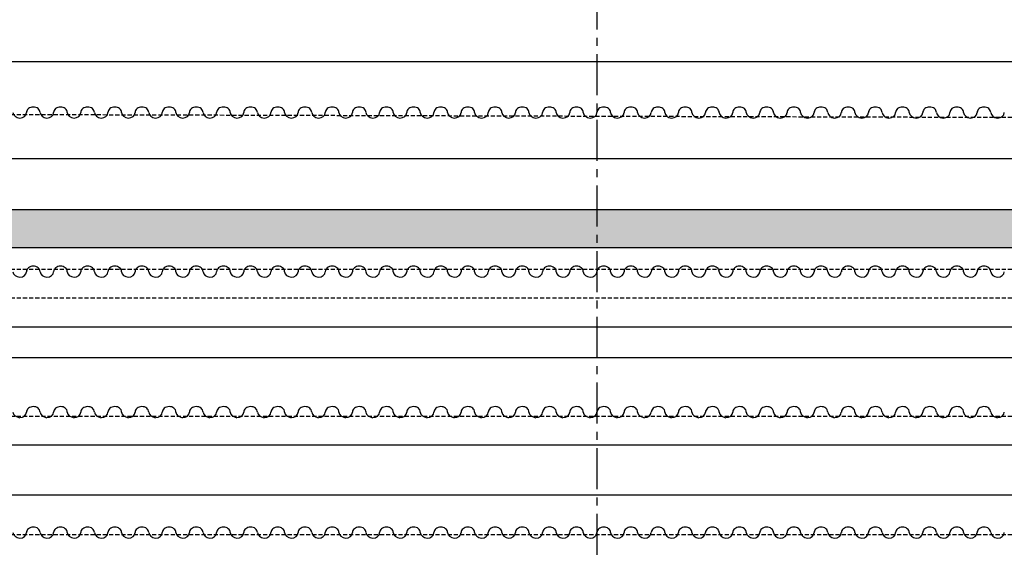
# Model space of a CAD drawing. Extents: x -153 to 3102, y -199 to 4741.
# Drawn here: x 950 to 1841, y 2627 to 3109 of the extents above; entities that cross this region are included whole.
import ezdxf

# ---------------------------------------------------------------- set-up
doc = ezdxf.new("R2010")
doc.units = 0
doc.header["$LTSCALE"] = 29.7
doc.header["$MEASUREMENT"] = 0
doc.linetypes.add('CENTER', pattern=[2, 1.25, -0.25, 0.25, -0.25])
doc.linetypes.add('HIDDEN2', pattern=[0.1875, 0.125, -0.0625])
doc.layers.get('0').update_dxf_attribs({"linetype": 'CONTINUOUS'})
for name, color, linetype in [('ESPACE', 7, 'CONTINUOUS'), ('PERCHES__PONT_ET_PASSERELLE', 7, 'CONTINUOUS'), ('TAPS', 7, 'CONTINUOUS')]:
    doc.layers.add(name, color=color, linetype=linetype)

msp = doc.modelspace()

# ---------------------------------------------------------------- hatches: boundary and pattern name
at = {"layer": 'ESPACE'}
msp.add_hatch(color=52, dxfattribs=at).paths.add_polyline_path([(532.35, 2936.75), (532.35, 2902.75), (2412.35, 2902.75), (2412.35, 2936.75)])

# ---------------------------------------------------------------- linework, layer by layer
at = {"color": 7, "linetype": 'CENTER'}
msp.add_line((1472.35, 4740.75), (1472.35, -199.25), dxfattribs=at)
at = {"layer": 'ESPACE', "linetype": 'CONTINUOUS'}
msp.add_lwpolyline([(532.35, 2936.75), (532.35, 2902.75), (2412.35, 2902.75), (2412.35, 2936.75)], close=True, dxfattribs=at)
at = {"layer": 'PERCHES__PONT_ET_PASSERELLE', "linetype": 'CONTINUOUS'}
for p, q in [((2332.35, 3070.75), (612.35, 3070.75)), ((2332.35, 2982.75), (612.35, 2982.75)), ((2332.35, 2830.75), (612.35, 2830.75)), ((2332.35, 2802.75), (612.35, 2802.75)), ((2332.35, 2723.75), (612.35, 2723.75)), ((2332.35, 2678.75), (612.35, 2678.75))]:
    msp.add_line(p, q, dxfattribs=at)
at = {"layer": 'PERCHES__PONT_ET_PASSERELLE', "linetype": 'HIDDEN2'}
for p, q in [((2332.35, 3018.75), (612.35, 3023.75)), ((2332.35, 2882.75), (612.35, 2882.75)), ((2332.35, 2856.75), (612.35, 2856.75)), ((2332.35, 2749.75), (612.35, 2749.75)), ((2332.35, 2642.75), (612.35, 2642.75))]:
    msp.add_line(p, q, dxfattribs=at)
at = {"layer": 'TAPS', "linetype": 'CONTINUOUS'}
for centre, major_axis, ratio, start_param, end_param in [((962.5, 3024.75), (6.14, 0), 0.81369, 1.570796, 3.141593), ((962.71, 3024.93), (5.93, 0), 0.81369, -0.036635, 1.607431), ((987.07, 3024.75), (6.14, 0), 0.81369, 1.570796, 3.141593), ((987.28, 3024.93), (5.93, 0), 0.81369, -0.036635, 1.607431), ((1011.64, 3024.75), (6.14, 0), 0.81369, 1.570796, 3.141593), ((1011.86, 3024.93), (5.93, 0), 0.81369, -0.036635, 1.607431), ((1036.21, 3024.75), (6.14, 0), 0.81369, 1.570796, 3.141593), ((1036.43, 3024.93), (5.93, 0), 0.81369, -0.036635, 1.607431), ((1060.78, 3024.75), (6.14, 0), 0.81369, 1.570796, 3.141593), ((1061, 3024.93), (5.93, 0), 0.81369, -0.036635, 1.607431), ((1085.35, 3024.75), (6.14, 0), 0.81369, 1.570796, 3.141593), ((1085.57, 3024.93), (5.93, 0), 0.81369, -0.036635, 1.607431), ((1109.92, 3024.75), (6.14, 0), 0.81369, 1.570796, 3.141593), ((1110.14, 3024.93), (5.93, 0), 0.81369, -0.036635, 1.607431), ((1134.5, 3024.75), (6.14, 0), 0.81369, 1.570796, 3.141593), ((1134.71, 3024.93), (5.93, 0), 0.81369, -0.036635, 1.607431), ((1159.07, 3024.75), (6.14, 0), 0.81369, 1.570796, 3.141593), ((1159.28, 3024.93), (5.93, 0), 0.81369, -0.036635, 1.607431), ((1183.64, 3024.75), (6.14, 0), 0.81369, 1.570796, 3.141593), ((1183.86, 3024.93), (5.93, 0), 0.81369, -0.036635, 1.607431), ((1208.21, 3024.75), (6.14, 0), 0.81369, 1.570796, 3.141593), ((1208.43, 3024.93), (5.93, 0), 0.81369, -0.036635, 1.607431), ((1232.78, 3024.75), (6.14, 0), 0.81369, 1.570796, 3.141593), ((1233, 3024.93), (5.93, 0), 0.81369, -0.036635, 1.607431), ((1257.35, 3024.75), (6.14, 0), 0.81369, 1.570796, 3.141593), ((1257.57, 3024.93), (5.93, 0), 0.81369, -0.036635, 1.607431), ((1281.92, 3024.75), (6.14, 0), 0.81369, 1.570796, 3.141593), ((1282.14, 3024.93), (5.93, 0), 0.81369, -0.036635, 1.607431), ((1306.5, 3024.75), (6.14, 0), 0.81369, 1.570796, 3.141593), ((1306.71, 3024.93), (5.93, 0), 0.81369, -0.036635, 1.607431), ((1331.07, 3024.75), (6.14, 0), 0.81369, 1.570796, 3.141593), ((1331.28, 3024.93), (5.93, 0), 0.81369, -0.036635, 1.607431), ((1355.64, 3024.75), (6.14, 0), 0.81369, 1.570796, 3.141593), ((1355.86, 3024.93), (5.93, 0), 0.81369, -0.036635, 1.607431), ((1380.21, 3024.75), (6.14, 0), 0.81369, 1.570796, 3.141593), ((1380.43, 3024.93), (5.93, 0), 0.81369, -0.036635, 1.607431), ((1404.78, 3024.75), (6.14, 0), 0.81369, 1.570796, 3.141593), ((1405, 3024.93), (5.93, 0), 0.81369, -0.036635, 1.607431), ((1429.35, 3024.75), (6.14, 0), 0.81369, 1.570796, 3.141593), ((1429.57, 3024.93), (5.93, 0), 0.81369, -0.036635, 1.607431), ((1453.92, 3024.75), (6.14, 0), 0.81369, 1.570796, 3.141593), ((1454.14, 3024.93), (5.93, 0), 0.81369, -0.036635, 1.607431), ((1478.5, 3024.75), (6.14, 0), 0.81369, 1.570796, 3.141593), ((1478.71, 3024.93), (5.93, 0), 0.81369, -0.036635, 1.607431), ((1503.07, 3024.75), (6.14, 0), 0.81369, 1.570796, 3.141593), ((1503.28, 3024.93), (5.93, 0), 0.81369, -0.036635, 1.607431), ((1527.64, 3024.75), (6.14, 0), 0.81369, 1.570796, 3.141593), ((1527.86, 3024.93), (5.93, 0), 0.81369, -0.036635, 1.607431), ((1552.21, 3024.75), (6.14, 0), 0.81369, 1.570796, 3.141593), ((1552.43, 3024.93), (5.93, 0), 0.81369, -0.036635, 1.607431), ((1576.78, 3024.75), (6.14, 0), 0.81369, 1.570796, 3.141593), ((1577, 3024.93), (5.93, 0), 0.81369, -0.036635, 1.607431), ((1601.35, 3024.75), (6.14, 0), 0.81369, 1.570796, 3.141593), ((1601.57, 3024.93), (5.93, 0), 0.81369, -0.036635, 1.607431), ((1625.92, 3024.75), (6.14, 0), 0.81369, 1.570796, 3.141593), ((1626.14, 3024.93), (5.93, 0), 0.81369, -0.036635, 1.607431), ((1650.5, 3024.75), (6.14, 0), 0.81369, 1.570796, 3.141593), ((1650.71, 3024.93), (5.93, 0), 0.81369, -0.036635, 1.607431), ((1675.07, 3024.75), (6.14, 0), 0.81369, 1.570796, 3.141593), ((1675.28, 3024.93), (5.93, 0), 0.81369, -0.036635, 1.607431), ((1699.64, 3024.75), (6.14, 0), 0.81369, 1.570796, 3.141593), ((1699.86, 3024.93), (5.93, 0), 0.81369, -0.036635, 1.607431), ((1724.21, 3024.75), (6.14, 0), 0.81369, 1.570796, 3.141593), ((1724.43, 3024.93), (5.93, 0), 0.81369, -0.036635, 1.607431), ((1748.78, 3024.75), (6.14, 0), 0.81369, 1.570796, 3.141593), ((1749, 3024.93), (5.93, 0), 0.81369, -0.036635, 1.607431), ((1773.35, 3024.75), (6.14, 0), 0.81369, 1.570796, 3.141593), ((1773.57, 3024.93), (5.93, 0), 0.81369, -0.036635, 1.607431), ((1797.92, 3024.75), (6.14, 0), 0.81369, 1.570796, 3.141593), ((1798.14, 3024.93), (5.93, 0), 0.81369, -0.036635, 1.607431), ((1822.5, 3024.75), (6.14, 0), 0.81369, 1.570796, 3.141593), ((1822.71, 3024.93), (5.93, 0), 0.81369, -0.036635, 1.607431), ((951.55, 3025.15), (7.5, 0), 0.732321, -3.067789, -1.749766), ((950.21, 3024.75), (6.14, 0), 0.81369, -1.570796, 0), ((976.12, 3025.15), (7.5, 0), 0.732321, -3.067789, -1.749766), ((974.78, 3024.75), (6.14, 0), 0.81369, -1.570796, 0), ((1000.69, 3025.15), (7.5, 0), 0.732321, -3.067789, -1.749766), ((999.35, 3024.75), (6.14, 0), 0.81369, -1.570796, 0), ((1025.26, 3025.15), (7.5, 0), 0.732321, -3.067789, -1.749766), ((1023.92, 3024.75), (6.14, 0), 0.81369, -1.570796, 0), ((1049.83, 3025.15), (7.5, 0), 0.732321, -3.067789, -1.749766), ((1048.5, 3024.75), (6.14, 0), 0.81369, -1.570796, 0), ((1074.4, 3025.15), (7.5, 0), 0.732321, -3.067789, -1.749766), ((1073.07, 3024.75), (6.14, 0), 0.81369, -1.570796, 0), ((1098.97, 3025.15), (7.5, 0), 0.732321, -3.067789, -1.749766), ((1097.64, 3024.75), (6.14, 0), 0.81369, -1.570796, 0), ((1123.55, 3025.15), (7.5, 0), 0.732321, -3.067789, -1.749766), ((1122.21, 3024.75), (6.14, 0), 0.81369, -1.570796, 0), ((1148.12, 3025.15), (7.5, 0), 0.732321, -3.067789, -1.749766), ((1146.78, 3024.75), (6.14, 0), 0.81369, -1.570796, 0), ((1172.69, 3025.15), (7.5, 0), 0.732321, -3.067789, -1.749766), ((1171.35, 3024.75), (6.14, 0), 0.81369, -1.570796, 0), ((1197.26, 3025.15), (7.5, 0), 0.732321, -3.067789, -1.749766), ((1195.92, 3024.75), (6.14, 0), 0.81369, -1.570796, 0), ((1221.83, 3025.15), (7.5, 0), 0.732321, -3.067789, -1.749766), ((1220.5, 3024.75), (6.14, 0), 0.81369, -1.570796, 0), ((1246.4, 3025.15), (7.5, 0), 0.732321, -3.067789, -1.749766), ((1245.07, 3024.75), (6.14, 0), 0.81369, -1.570796, 0), ((1270.97, 3025.15), (7.5, 0), 0.732321, -3.067789, -1.749766), ((1269.64, 3024.75), (6.14, 0), 0.81369, -1.570796, 0), ((1295.55, 3025.15), (7.5, 0), 0.732321, -3.067789, -1.749766), ((1294.21, 3024.75), (6.14, 0), 0.81369, -1.570796, 0), ((1320.12, 3025.15), (7.5, 0), 0.732321, -3.067789, -1.749766), ((1318.78, 3024.75), (6.14, 0), 0.81369, -1.570796, 0), ((1344.69, 3025.15), (7.5, 0), 0.732321, -3.067789, -1.749766), ((1343.35, 3024.75), (6.14, 0), 0.81369, -1.570796, 0), ((1369.26, 3025.15), (7.5, 0), 0.732321, -3.067789, -1.749766), ((1367.92, 3024.75), (6.14, 0), 0.81369, -1.570796, 0), ((1393.83, 3025.15), (7.5, 0), 0.732321, -3.067789, -1.749766), ((1392.5, 3024.75), (6.14, 0), 0.81369, -1.570796, 0), ((1418.4, 3025.15), (7.5, 0), 0.732321, -3.067789, -1.749766), ((1417.07, 3024.75), (6.14, 0), 0.81369, -1.570796, 0), ((1442.97, 3025.15), (7.5, 0), 0.732321, -3.067789, -1.749766), ((1441.64, 3024.75), (6.14, 0), 0.81369, -1.570796, 0), ((1467.55, 3025.15), (7.5, 0), 0.732321, -3.067789, -1.749766), ((1466.21, 3024.75), (6.14, 0), 0.81369, -1.570796, 0), ((1492.12, 3025.15), (7.5, 0), 0.732321, -3.067789, -1.749766), ((1490.78, 3024.75), (6.14, 0), 0.81369, -1.570796, 0), ((1516.69, 3025.15), (7.5, 0), 0.732321, -3.067789, -1.749766), ((1515.35, 3024.75), (6.14, 0), 0.81369, -1.570796, 0), ((1541.26, 3025.15), (7.5, 0), 0.732321, -3.067789, -1.749766), ((1539.92, 3024.75), (6.14, 0), 0.81369, -1.570796, 0), ((1565.83, 3025.15), (7.5, 0), 0.732321, -3.067789, -1.749766), ((1564.5, 3024.75), (6.14, 0), 0.81369, -1.570796, 0), ((1590.4, 3025.15), (7.5, 0), 0.732321, -3.067789, -1.749766), ((1589.07, 3024.75), (6.14, 0), 0.81369, -1.570796, 0), ((1614.97, 3025.15), (7.5, 0), 0.732321, -3.067789, -1.749766), ((1613.64, 3024.75), (6.14, 0), 0.81369, -1.570796, 0), ((1639.55, 3025.15), (7.5, 0), 0.732321, -3.067789, -1.749766), ((1638.21, 3024.75), (6.14, 0), 0.81369, -1.570796, 0), ((1664.12, 3025.15), (7.5, 0), 0.732321, -3.067789, -1.749766), ((1662.78, 3024.75), (6.14, 0), 0.81369, -1.570796, 0), ((1688.69, 3025.15), (7.5, 0), 0.732321, -3.067789, -1.749766), ((1687.35, 3024.75), (6.14, 0), 0.81369, -1.570796, 0), ((1713.26, 3025.15), (7.5, 0), 0.732321, -3.067789, -1.749766), ((1711.92, 3024.75), (6.14, 0), 0.81369, -1.570796, 0), ((1737.83, 3025.15), (7.5, 0), 0.732321, -3.067789, -1.749766), ((1736.5, 3024.75), (6.14, 0), 0.81369, -1.570796, 0), ((1762.4, 3025.15), (7.5, 0), 0.732321, -3.067789, -1.749766), ((1761.07, 3024.75), (6.14, 0), 0.81369, -1.570796, 0), ((1786.97, 3025.15), (7.5, 0), 0.732321, -3.067789, -1.749766), ((1785.64, 3024.75), (6.14, 0), 0.81369, -1.570796, 0), ((1811.55, 3025.15), (7.5, 0), 0.732321, -3.067789, -1.749766), ((1810.21, 3024.75), (6.14, 0), 0.81369, -1.570796, 0), ((1836.12, 3025.15), (7.5, 0), 0.732321, -3.067789, -1.749766), ((1834.78, 3024.75), (6.14, 0), 0.81369, -1.570796, 0), ((951.55, 2881.15), (7.5, 0), 0.732321, -3.067789, -1.749766), ((950.21, 2880.75), (6.14, 0), 0.81369, -1.570796, 0), ((962.5, 2880.75), (6.14, 0), 0.81369, 1.570796, 3.141593), ((962.71, 2880.93), (5.93, 0), 0.81369, -0.036635, 1.607431), ((976.12, 2881.15), (7.5, 0), 0.732321, -3.067789, -1.749766), ((974.78, 2880.75), (6.14, 0), 0.81369, -1.570796, 0), ((987.07, 2880.75), (6.14, 0), 0.81369, 1.570796, 3.141593), ((987.28, 2880.93), (5.93, 0), 0.81369, -0.036635, 1.607431), ((1000.69, 2881.15), (7.5, 0), 0.732321, -3.067789, -1.749766), ((999.35, 2880.75), (6.14, 0), 0.81369, -1.570796, 0), ((1011.64, 2880.75), (6.14, 0), 0.81369, 1.570796, 3.141593), ((1011.86, 2880.93), (5.93, 0), 0.81369, -0.036635, 1.607431), ((1025.26, 2881.15), (7.5, 0), 0.732321, -3.067789, -1.749766), ((1023.92, 2880.75), (6.14, 0), 0.81369, -1.570796, 0), ((1036.21, 2880.75), (6.14, 0), 0.81369, 1.570796, 3.141593), ((1036.43, 2880.93), (5.93, 0), 0.81369, -0.036635, 1.607431), ((1049.83, 2881.15), (7.5, 0), 0.732321, -3.067789, -1.749766), ((1048.5, 2880.75), (6.14, 0), 0.81369, -1.570796, 0), ((1060.78, 2880.75), (6.14, 0), 0.81369, 1.570796, 3.141593), ((1061, 2880.93), (5.93, 0), 0.81369, -0.036635, 1.607431), ((1074.4, 2881.15), (7.5, 0), 0.732321, -3.067789, -1.749766), ((1073.07, 2880.75), (6.14, 0), 0.81369, -1.570796, 0), ((1085.35, 2880.75), (6.14, 0), 0.81369, 1.570796, 3.141593), ((1085.57, 2880.93), (5.93, 0), 0.81369, -0.036635, 1.607431), ((1098.97, 2881.15), (7.5, 0), 0.732321, -3.067789, -1.749766), ((1097.64, 2880.75), (6.14, 0), 0.81369, -1.570796, 0), ((1109.92, 2880.75), (6.14, 0), 0.81369, 1.570796, 3.141593), ((1110.14, 2880.93), (5.93, 0), 0.81369, -0.036635, 1.607431), ((1123.55, 2881.15), (7.5, 0), 0.732321, -3.067789, -1.749766), ((1122.21, 2880.75), (6.14, 0), 0.81369, -1.570796, 0), ((1134.5, 2880.75), (6.14, 0), 0.81369, 1.570796, 3.141593), ((1134.71, 2880.93), (5.93, 0), 0.81369, -0.036635, 1.607431), ((1148.12, 2881.15), (7.5, 0), 0.732321, -3.067789, -1.749766), ((1146.78, 2880.75), (6.14, 0), 0.81369, -1.570796, 0), ((1159.07, 2880.75), (6.14, 0), 0.81369, 1.570796, 3.141593), ((1159.28, 2880.93), (5.93, 0), 0.81369, -0.036635, 1.607431), ((1172.69, 2881.15), (7.5, 0), 0.732321, -3.067789, -1.749766), ((1171.35, 2880.75), (6.14, 0), 0.81369, -1.570796, 0), ((1183.64, 2880.75), (6.14, 0), 0.81369, 1.570796, 3.141593), ((1183.86, 2880.93), (5.93, 0), 0.81369, -0.036635, 1.607431), ((1197.26, 2881.15), (7.5, 0), 0.732321, -3.067789, -1.749766), ((1195.92, 2880.75), (6.14, 0), 0.81369, -1.570796, 0), ((1208.21, 2880.75), (6.14, 0), 0.81369, 1.570796, 3.141593), ((1208.43, 2880.93), (5.93, 0), 0.81369, -0.036635, 1.607431), ((1221.83, 2881.15), (7.5, 0), 0.732321, -3.067789, -1.749766), ((1220.5, 2880.75), (6.14, 0), 0.81369, -1.570796, 0), ((1232.78, 2880.75), (6.14, 0), 0.81369, 1.570796, 3.141593), ((1233, 2880.93), (5.93, 0), 0.81369, -0.036635, 1.607431), ((1246.4, 2881.15), (7.5, 0), 0.732321, -3.067789, -1.749766), ((1245.07, 2880.75), (6.14, 0), 0.81369, -1.570796, 0), ((1257.35, 2880.75), (6.14, 0), 0.81369, 1.570796, 3.141593), ((1257.57, 2880.93), (5.93, 0), 0.81369, -0.036635, 1.607431), ((1270.97, 2881.15), (7.5, 0), 0.732321, -3.067789, -1.749766), ((1269.64, 2880.75), (6.14, 0), 0.81369, -1.570796, 0), ((1281.92, 2880.75), (6.14, 0), 0.81369, 1.570796, 3.141593), ((1282.14, 2880.93), (5.93, 0), 0.81369, -0.036635, 1.607431), ((1295.55, 2881.15), (7.5, 0), 0.732321, -3.067789, -1.749766), ((1294.21, 2880.75), (6.14, 0), 0.81369, -1.570796, 0), ((1306.5, 2880.75), (6.14, 0), 0.81369, 1.570796, 3.141593), ((1306.71, 2880.93), (5.93, 0), 0.81369, -0.036635, 1.607431), ((1320.12, 2881.15), (7.5, 0), 0.732321, -3.067789, -1.749766), ((1318.78, 2880.75), (6.14, 0), 0.81369, -1.570796, 0), ((1331.07, 2880.75), (6.14, 0), 0.81369, 1.570796, 3.141593), ((1331.28, 2880.93), (5.93, 0), 0.81369, -0.036635, 1.607431), ((1344.69, 2881.15), (7.5, 0), 0.732321, -3.067789, -1.749766), ((1343.35, 2880.75), (6.14, 0), 0.81369, -1.570796, 0), ((1355.64, 2880.75), (6.14, 0), 0.81369, 1.570796, 3.141593), ((1355.86, 2880.93), (5.93, 0), 0.81369, -0.036635, 1.607431), ((1369.26, 2881.15), (7.5, 0), 0.732321, -3.067789, -1.749766), ((1367.92, 2880.75), (6.14, 0), 0.81369, -1.570796, 0), ((1380.21, 2880.75), (6.14, 0), 0.81369, 1.570796, 3.141593), ((1380.43, 2880.93), (5.93, 0), 0.81369, -0.036635, 1.607431), ((1393.83, 2881.15), (7.5, 0), 0.732321, -3.067789, -1.749766), ((1392.5, 2880.75), (6.14, 0), 0.81369, -1.570796, 0), ((1404.78, 2880.75), (6.14, 0), 0.81369, 1.570796, 3.141593), ((1405, 2880.93), (5.93, 0), 0.81369, -0.036635, 1.607431), ((1418.4, 2881.15), (7.5, 0), 0.732321, -3.067789, -1.749766), ((1417.07, 2880.75), (6.14, 0), 0.81369, -1.570796, 0), ((1429.35, 2880.75), (6.14, 0), 0.81369, 1.570796, 3.141593), ((1429.57, 2880.93), (5.93, 0), 0.81369, -0.036635, 1.607431), ((1442.97, 2881.15), (7.5, 0), 0.732321, -3.067789, -1.749766), ((1441.64, 2880.75), (6.14, 0), 0.81369, -1.570796, 0), ((1453.92, 2880.75), (6.14, 0), 0.81369, 1.570796, 3.141593), ((1454.14, 2880.93), (5.93, 0), 0.81369, -0.036635, 1.607431), ((1467.55, 2881.15), (7.5, 0), 0.732321, -3.067789, -1.749766), ((1466.21, 2880.75), (6.14, 0), 0.81369, -1.570796, 0), ((1478.5, 2880.75), (6.14, 0), 0.81369, 1.570796, 3.141593), ((1478.71, 2880.93), (5.93, 0), 0.81369, -0.036635, 1.607431), ((1492.12, 2881.15), (7.5, 0), 0.732321, -3.067789, -1.749766), ((1490.78, 2880.75), (6.14, 0), 0.81369, -1.570796, 0), ((1503.07, 2880.75), (6.14, 0), 0.81369, 1.570796, 3.141593), ((1503.28, 2880.93), (5.93, 0), 0.81369, -0.036635, 1.607431), ((1516.69, 2881.15), (7.5, 0), 0.732321, -3.067789, -1.749766), ((1515.35, 2880.75), (6.14, 0), 0.81369, -1.570796, 0), ((1527.64, 2880.75), (6.14, 0), 0.81369, 1.570796, 3.141593), ((1527.86, 2880.93), (5.93, 0), 0.81369, -0.036635, 1.607431), ((1541.26, 2881.15), (7.5, 0), 0.732321, -3.067789, -1.749766), ((1539.92, 2880.75), (6.14, 0), 0.81369, -1.570796, 0), ((1552.21, 2880.75), (6.14, 0), 0.81369, 1.570796, 3.141593), ((1552.43, 2880.93), (5.93, 0), 0.81369, -0.036635, 1.607431), ((1565.83, 2881.15), (7.5, 0), 0.732321, -3.067789, -1.749766), ((1564.5, 2880.75), (6.14, 0), 0.81369, -1.570796, 0), ((1576.78, 2880.75), (6.14, 0), 0.81369, 1.570796, 3.141593), ((1577, 2880.93), (5.93, 0), 0.81369, -0.036635, 1.607431), ((1590.4, 2881.15), (7.5, 0), 0.732321, -3.067789, -1.749766), ((1589.07, 2880.75), (6.14, 0), 0.81369, -1.570796, 0), ((1601.35, 2880.75), (6.14, 0), 0.81369, 1.570796, 3.141593), ((1601.57, 2880.93), (5.93, 0), 0.81369, -0.036635, 1.607431), ((1614.97, 2881.15), (7.5, 0), 0.732321, -3.067789, -1.749766), ((1613.64, 2880.75), (6.14, 0), 0.81369, -1.570796, 0), ((1625.92, 2880.75), (6.14, 0), 0.81369, 1.570796, 3.141593), ((1626.14, 2880.93), (5.93, 0), 0.81369, -0.036635, 1.607431), ((1639.55, 2881.15), (7.5, 0), 0.732321, -3.067789, -1.749766), ((1638.21, 2880.75), (6.14, 0), 0.81369, -1.570796, 0), ((1650.5, 2880.75), (6.14, 0), 0.81369, 1.570796, 3.141593), ((1650.71, 2880.93), (5.93, 0), 0.81369, -0.036635, 1.607431), ((1664.12, 2881.15), (7.5, 0), 0.732321, -3.067789, -1.749766), ((1662.78, 2880.75), (6.14, 0), 0.81369, -1.570796, 0), ((1675.07, 2880.75), (6.14, 0), 0.81369, 1.570796, 3.141593), ((1675.28, 2880.93), (5.93, 0), 0.81369, -0.036635, 1.607431), ((1688.69, 2881.15), (7.5, 0), 0.732321, -3.067789, -1.749766), ((1687.35, 2880.75), (6.14, 0), 0.81369, -1.570796, 0), ((1699.64, 2880.75), (6.14, 0), 0.81369, 1.570796, 3.141593), ((1699.86, 2880.93), (5.93, 0), 0.81369, -0.036635, 1.607431), ((1713.26, 2881.15), (7.5, 0), 0.732321, -3.067789, -1.749766), ((1711.92, 2880.75), (6.14, 0), 0.81369, -1.570796, 0), ((1724.21, 2880.75), (6.14, 0), 0.81369, 1.570796, 3.141593), ((1724.43, 2880.93), (5.93, 0), 0.81369, -0.036635, 1.607431), ((1737.83, 2881.15), (7.5, 0), 0.732321, -3.067789, -1.749766), ((1736.5, 2880.75), (6.14, 0), 0.81369, -1.570796, 0), ((1748.78, 2880.75), (6.14, 0), 0.81369, 1.570796, 3.141593), ((1749, 2880.93), (5.93, 0), 0.81369, -0.036635, 1.607431), ((1762.4, 2881.15), (7.5, 0), 0.732321, -3.067789, -1.749766), ((1761.07, 2880.75), (6.14, 0), 0.81369, -1.570796, 0), ((1773.35, 2880.75), (6.14, 0), 0.81369, 1.570796, 3.141593), ((1773.57, 2880.93), (5.93, 0), 0.81369, -0.036635, 1.607431), ((1786.97, 2881.15), (7.5, 0), 0.732321, -3.067789, -1.749766), ((1785.64, 2880.75), (6.14, 0), 0.81369, -1.570796, 0), ((1797.92, 2880.75), (6.14, 0), 0.81369, 1.570796, 3.141593), ((1798.14, 2880.93), (5.93, 0), 0.81369, -0.036635, 1.607431), ((1811.55, 2881.15), (7.5, 0), 0.732321, -3.067789, -1.749766), ((1810.21, 2880.75), (6.14, 0), 0.81369, -1.570796, 0), ((1822.5, 2880.75), (6.14, 0), 0.81369, 1.570796, 3.141593), ((1822.71, 2880.93), (5.93, 0), 0.81369, -0.036635, 1.607431), ((1836.12, 2881.15), (7.5, 0), 0.732321, -3.067789, -1.749766), ((1834.78, 2880.75), (6.14, 0), 0.81369, -1.570796, 0), ((951.55, 2754.15), (7.5, 0), 0.732321, -3.067789, -1.749766), ((950.21, 2753.75), (6.14, 0), 0.81369, -1.570796, 0), ((962.5, 2753.75), (6.14, 0), 0.81369, 1.570796, 3.141593), ((962.71, 2753.93), (5.93, 0), 0.81369, -0.036635, 1.607431), ((976.12, 2754.15), (7.5, 0), 0.732321, -3.067789, -1.749766), ((974.78, 2753.75), (6.14, 0), 0.81369, -1.570796, 0), ((987.07, 2753.75), (6.14, 0), 0.81369, 1.570796, 3.141593), ((987.28, 2753.93), (5.93, 0), 0.81369, -0.036635, 1.607431), ((1000.69, 2754.15), (7.5, 0), 0.732321, -3.067789, -1.749766), ((999.35, 2753.75), (6.14, 0), 0.81369, -1.570796, 0), ((1011.64, 2753.75), (6.14, 0), 0.81369, 1.570796, 3.141593), ((1011.86, 2753.93), (5.93, 0), 0.81369, -0.036635, 1.607431), ((1025.26, 2754.15), (7.5, 0), 0.732321, -3.067789, -1.749766), ((1023.92, 2753.75), (6.14, 0), 0.81369, -1.570796, 0), ((1036.21, 2753.75), (6.14, 0), 0.81369, 1.570796, 3.141593), ((1036.43, 2753.93), (5.93, 0), 0.81369, -0.036635, 1.607431), ((1049.83, 2754.15), (7.5, 0), 0.732321, -3.067789, -1.749766), ((1048.5, 2753.75), (6.14, 0), 0.81369, -1.570796, 0), ((1060.78, 2753.75), (6.14, 0), 0.81369, 1.570796, 3.141593), ((1061, 2753.93), (5.93, 0), 0.81369, -0.036635, 1.607431), ((1074.4, 2754.15), (7.5, 0), 0.732321, -3.067789, -1.749766), ((1073.07, 2753.75), (6.14, 0), 0.81369, -1.570796, 0), ((1085.35, 2753.75), (6.14, 0), 0.81369, 1.570796, 3.141593), ((1085.57, 2753.93), (5.93, 0), 0.81369, -0.036635, 1.607431), ((1098.97, 2754.15), (7.5, 0), 0.732321, -3.067789, -1.749766), ((1097.64, 2753.75), (6.14, 0), 0.81369, -1.570796, 0), ((1109.92, 2753.75), (6.14, 0), 0.81369, 1.570796, 3.141593), ((1110.14, 2753.93), (5.93, 0), 0.81369, -0.036635, 1.607431), ((1123.55, 2754.15), (7.5, 0), 0.732321, -3.067789, -1.749766), ((1122.21, 2753.75), (6.14, 0), 0.81369, -1.570796, 0), ((1134.5, 2753.75), (6.14, 0), 0.81369, 1.570796, 3.141593), ((1134.71, 2753.93), (5.93, 0), 0.81369, -0.036635, 1.607431), ((1148.12, 2754.15), (7.5, 0), 0.732321, -3.067789, -1.749766), ((1146.78, 2753.75), (6.14, 0), 0.81369, -1.570796, 0), ((1159.07, 2753.75), (6.14, 0), 0.81369, 1.570796, 3.141593), ((1159.28, 2753.93), (5.93, 0), 0.81369, -0.036635, 1.607431), ((1172.69, 2754.15), (7.5, 0), 0.732321, -3.067789, -1.749766), ((1171.35, 2753.75), (6.14, 0), 0.81369, -1.570796, 0), ((1183.64, 2753.75), (6.14, 0), 0.81369, 1.570796, 3.141593), ((1183.86, 2753.93), (5.93, 0), 0.81369, -0.036635, 1.607431), ((1197.26, 2754.15), (7.5, 0), 0.732321, -3.067789, -1.749766), ((1195.92, 2753.75), (6.14, 0), 0.81369, -1.570796, 0), ((1208.21, 2753.75), (6.14, 0), 0.81369, 1.570796, 3.141593), ((1208.43, 2753.93), (5.93, 0), 0.81369, -0.036635, 1.607431), ((1221.83, 2754.15), (7.5, 0), 0.732321, -3.067789, -1.749766), ((1220.5, 2753.75), (6.14, 0), 0.81369, -1.570796, 0), ((1232.78, 2753.75), (6.14, 0), 0.81369, 1.570796, 3.141593), ((1233, 2753.93), (5.93, 0), 0.81369, -0.036635, 1.607431), ((1246.4, 2754.15), (7.5, 0), 0.732321, -3.067789, -1.749766), ((1245.07, 2753.75), (6.14, 0), 0.81369, -1.570796, 0), ((1257.35, 2753.75), (6.14, 0), 0.81369, 1.570796, 3.141593), ((1257.57, 2753.93), (5.93, 0), 0.81369, -0.036635, 1.607431), ((1270.97, 2754.15), (7.5, 0), 0.732321, -3.067789, -1.749766), ((1269.64, 2753.75), (6.14, 0), 0.81369, -1.570796, 0), ((1281.92, 2753.75), (6.14, 0), 0.81369, 1.570796, 3.141593), ((1282.14, 2753.93), (5.93, 0), 0.81369, -0.036635, 1.607431), ((1295.55, 2754.15), (7.5, 0), 0.732321, -3.067789, -1.749766), ((1294.21, 2753.75), (6.14, 0), 0.81369, -1.570796, 0), ((1306.5, 2753.75), (6.14, 0), 0.81369, 1.570796, 3.141593), ((1306.71, 2753.93), (5.93, 0), 0.81369, -0.036635, 1.607431), ((1320.12, 2754.15), (7.5, 0), 0.732321, -3.067789, -1.749766), ((1318.78, 2753.75), (6.14, 0), 0.81369, -1.570796, 0), ((1331.07, 2753.75), (6.14, 0), 0.81369, 1.570796, 3.141593), ((1331.28, 2753.93), (5.93, 0), 0.81369, -0.036635, 1.607431), ((1344.69, 2754.15), (7.5, 0), 0.732321, -3.067789, -1.749766), ((1343.35, 2753.75), (6.14, 0), 0.81369, -1.570796, 0), ((1355.64, 2753.75), (6.14, 0), 0.81369, 1.570796, 3.141593), ((1355.86, 2753.93), (5.93, 0), 0.81369, -0.036635, 1.607431), ((1369.26, 2754.15), (7.5, 0), 0.732321, -3.067789, -1.749766), ((1367.92, 2753.75), (6.14, 0), 0.81369, -1.570796, 0), ((1380.21, 2753.75), (6.14, 0), 0.81369, 1.570796, 3.141593), ((1380.43, 2753.93), (5.93, 0), 0.81369, -0.036635, 1.607431), ((1393.83, 2754.15), (7.5, 0), 0.732321, -3.067789, -1.749766), ((1392.5, 2753.75), (6.14, 0), 0.81369, -1.570796, 0), ((1404.78, 2753.75), (6.14, 0), 0.81369, 1.570796, 3.141593), ((1405, 2753.93), (5.93, 0), 0.81369, -0.036635, 1.607431), ((1418.4, 2754.15), (7.5, 0), 0.732321, -3.067789, -1.749766), ((1417.07, 2753.75), (6.14, 0), 0.81369, -1.570796, 0), ((1429.35, 2753.75), (6.14, 0), 0.81369, 1.570796, 3.141593), ((1429.57, 2753.93), (5.93, 0), 0.81369, -0.036635, 1.607431), ((1442.97, 2754.15), (7.5, 0), 0.732321, -3.067789, -1.749766), ((1441.64, 2753.75), (6.14, 0), 0.81369, -1.570796, 0), ((1453.92, 2753.75), (6.14, 0), 0.81369, 1.570796, 3.141593), ((1454.14, 2753.93), (5.93, 0), 0.81369, -0.036635, 1.607431), ((1467.55, 2754.15), (7.5, 0), 0.732321, -3.067789, -1.749766), ((1466.21, 2753.75), (6.14, 0), 0.81369, -1.570796, 0), ((1478.5, 2753.75), (6.14, 0), 0.81369, 1.570796, 3.141593), ((1478.71, 2753.93), (5.93, 0), 0.81369, -0.036635, 1.607431), ((1492.12, 2754.15), (7.5, 0), 0.732321, -3.067789, -1.749766), ((1490.78, 2753.75), (6.14, 0), 0.81369, -1.570796, 0), ((1503.07, 2753.75), (6.14, 0), 0.81369, 1.570796, 3.141593), ((1503.28, 2753.93), (5.93, 0), 0.81369, -0.036635, 1.607431), ((1516.69, 2754.15), (7.5, 0), 0.732321, -3.067789, -1.749766), ((1515.35, 2753.75), (6.14, 0), 0.81369, -1.570796, 0), ((1527.64, 2753.75), (6.14, 0), 0.81369, 1.570796, 3.141593), ((1527.86, 2753.93), (5.93, 0), 0.81369, -0.036635, 1.607431), ((1541.26, 2754.15), (7.5, 0), 0.732321, -3.067789, -1.749766), ((1539.92, 2753.75), (6.14, 0), 0.81369, -1.570796, 0), ((1552.21, 2753.75), (6.14, 0), 0.81369, 1.570796, 3.141593), ((1552.43, 2753.93), (5.93, 0), 0.81369, -0.036635, 1.607431), ((1565.83, 2754.15), (7.5, 0), 0.732321, -3.067789, -1.749766), ((1564.5, 2753.75), (6.14, 0), 0.81369, -1.570796, 0), ((1576.78, 2753.75), (6.14, 0), 0.81369, 1.570796, 3.141593), ((1577, 2753.93), (5.93, 0), 0.81369, -0.036635, 1.607431), ((1590.4, 2754.15), (7.5, 0), 0.732321, -3.067789, -1.749766), ((1589.07, 2753.75), (6.14, 0), 0.81369, -1.570796, 0), ((1601.35, 2753.75), (6.14, 0), 0.81369, 1.570796, 3.141593), ((1601.57, 2753.93), (5.93, 0), 0.81369, -0.036635, 1.607431), ((1614.97, 2754.15), (7.5, 0), 0.732321, -3.067789, -1.749766), ((1613.64, 2753.75), (6.14, 0), 0.81369, -1.570796, 0), ((1625.92, 2753.75), (6.14, 0), 0.81369, 1.570796, 3.141593), ((1626.14, 2753.93), (5.93, 0), 0.81369, -0.036635, 1.607431), ((1639.55, 2754.15), (7.5, 0), 0.732321, -3.067789, -1.749766), ((1638.21, 2753.75), (6.14, 0), 0.81369, -1.570796, 0), ((1650.5, 2753.75), (6.14, 0), 0.81369, 1.570796, 3.141593), ((1650.71, 2753.93), (5.93, 0), 0.81369, -0.036635, 1.607431), ((1664.12, 2754.15), (7.5, 0), 0.732321, -3.067789, -1.749766), ((1662.78, 2753.75), (6.14, 0), 0.81369, -1.570796, 0), ((1675.07, 2753.75), (6.14, 0), 0.81369, 1.570796, 3.141593), ((1675.28, 2753.93), (5.93, 0), 0.81369, -0.036635, 1.607431), ((1688.69, 2754.15), (7.5, 0), 0.732321, -3.067789, -1.749766), ((1687.35, 2753.75), (6.14, 0), 0.81369, -1.570796, 0), ((1699.64, 2753.75), (6.14, 0), 0.81369, 1.570796, 3.141593), ((1699.86, 2753.93), (5.93, 0), 0.81369, -0.036635, 1.607431), ((1713.26, 2754.15), (7.5, 0), 0.732321, -3.067789, -1.749766), ((1711.92, 2753.75), (6.14, 0), 0.81369, -1.570796, 0), ((1724.21, 2753.75), (6.14, 0), 0.81369, 1.570796, 3.141593), ((1724.43, 2753.93), (5.93, 0), 0.81369, -0.036635, 1.607431), ((1737.83, 2754.15), (7.5, 0), 0.732321, -3.067789, -1.749766), ((1736.5, 2753.75), (6.14, 0), 0.81369, -1.570796, 0), ((1748.78, 2753.75), (6.14, 0), 0.81369, 1.570796, 3.141593), ((1749, 2753.93), (5.93, 0), 0.81369, -0.036635, 1.607431), ((1762.4, 2754.15), (7.5, 0), 0.732321, -3.067789, -1.749766), ((1761.07, 2753.75), (6.14, 0), 0.81369, -1.570796, 0), ((1773.35, 2753.75), (6.14, 0), 0.81369, 1.570796, 3.141593), ((1773.57, 2753.93), (5.93, 0), 0.81369, -0.036635, 1.607431), ((1786.97, 2754.15), (7.5, 0), 0.732321, -3.067789, -1.749766), ((1785.64, 2753.75), (6.14, 0), 0.81369, -1.570796, 0), ((1797.92, 2753.75), (6.14, 0), 0.81369, 1.570796, 3.141593), ((1798.14, 2753.93), (5.93, 0), 0.81369, -0.036635, 1.607431), ((1811.55, 2754.15), (7.5, 0), 0.732321, -3.067789, -1.749766), ((1810.21, 2753.75), (6.14, 0), 0.81369, -1.570796, 0), ((1822.5, 2753.75), (6.14, 0), 0.81369, 1.570796, 3.141593), ((1822.71, 2753.93), (5.93, 0), 0.81369, -0.036635, 1.607431), ((1836.12, 2754.15), (7.5, 0), 0.732321, -3.067789, -1.749766), ((1834.78, 2753.75), (6.14, 0), 0.81369, -1.570796, 0), ((962.5, 2644.75), (6.14, 0), 0.81369, 1.570796, 3.141593), ((962.71, 2644.93), (5.93, 0), 0.81369, -0.036635, 1.607431), ((987.07, 2644.75), (6.14, 0), 0.81369, 1.570796, 3.141593), ((987.28, 2644.93), (5.93, 0), 0.81369, -0.036635, 1.607431), ((1011.64, 2644.75), (6.14, 0), 0.81369, 1.570796, 3.141593), ((1011.86, 2644.93), (5.93, 0), 0.81369, -0.036635, 1.607431), ((1036.21, 2644.75), (6.14, 0), 0.81369, 1.570796, 3.141593), ((1036.43, 2644.93), (5.93, 0), 0.81369, -0.036635, 1.607431), ((1060.78, 2644.75), (6.14, 0), 0.81369, 1.570796, 3.141593), ((1061, 2644.93), (5.93, 0), 0.81369, -0.036635, 1.607431), ((1085.35, 2644.75), (6.14, 0), 0.81369, 1.570796, 3.141593), ((1085.57, 2644.93), (5.93, 0), 0.81369, -0.036635, 1.607431), ((1109.92, 2644.75), (6.14, 0), 0.81369, 1.570796, 3.141593), ((1110.14, 2644.93), (5.93, 0), 0.81369, -0.036635, 1.607431), ((1134.5, 2644.75), (6.14, 0), 0.81369, 1.570796, 3.141593), ((1134.71, 2644.93), (5.93, 0), 0.81369, -0.036635, 1.607431), ((1159.07, 2644.75), (6.14, 0), 0.81369, 1.570796, 3.141593), ((1159.28, 2644.93), (5.93, 0), 0.81369, -0.036635, 1.607431), ((1183.64, 2644.75), (6.14, 0), 0.81369, 1.570796, 3.141593), ((1183.86, 2644.93), (5.93, 0), 0.81369, -0.036635, 1.607431), ((1208.21, 2644.75), (6.14, 0), 0.81369, 1.570796, 3.141593), ((1208.43, 2644.93), (5.93, 0), 0.81369, -0.036635, 1.607431), ((1232.78, 2644.75), (6.14, 0), 0.81369, 1.570796, 3.141593), ((1233, 2644.93), (5.93, 0), 0.81369, -0.036635, 1.607431), ((1257.35, 2644.75), (6.14, 0), 0.81369, 1.570796, 3.141593), ((1257.57, 2644.93), (5.93, 0), 0.81369, -0.036635, 1.607431), ((1281.92, 2644.75), (6.14, 0), 0.81369, 1.570796, 3.141593), ((1282.14, 2644.93), (5.93, 0), 0.81369, -0.036635, 1.607431), ((1306.5, 2644.75), (6.14, 0), 0.81369, 1.570796, 3.141593), ((1306.71, 2644.93), (5.93, 0), 0.81369, -0.036635, 1.607431), ((1331.07, 2644.75), (6.14, 0), 0.81369, 1.570796, 3.141593), ((1331.28, 2644.93), (5.93, 0), 0.81369, -0.036635, 1.607431), ((1355.64, 2644.75), (6.14, 0), 0.81369, 1.570796, 3.141593), ((1355.86, 2644.93), (5.93, 0), 0.81369, -0.036635, 1.607431), ((1380.21, 2644.75), (6.14, 0), 0.81369, 1.570796, 3.141593), ((1380.43, 2644.93), (5.93, 0), 0.81369, -0.036635, 1.607431), ((1404.78, 2644.75), (6.14, 0), 0.81369, 1.570796, 3.141593), ((1405, 2644.93), (5.93, 0), 0.81369, -0.036635, 1.607431), ((1429.35, 2644.75), (6.14, 0), 0.81369, 1.570796, 3.141593), ((1429.57, 2644.93), (5.93, 0), 0.81369, -0.036635, 1.607431), ((1453.92, 2644.75), (6.14, 0), 0.81369, 1.570796, 3.141593), ((1454.14, 2644.93), (5.93, 0), 0.81369, -0.036635, 1.607431), ((1478.5, 2644.75), (6.14, 0), 0.81369, 1.570796, 3.141593), ((1478.71, 2644.93), (5.93, 0), 0.81369, -0.036635, 1.607431), ((1503.07, 2644.75), (6.14, 0), 0.81369, 1.570796, 3.141593), ((1503.28, 2644.93), (5.93, 0), 0.81369, -0.036635, 1.607431), ((1527.64, 2644.75), (6.14, 0), 0.81369, 1.570796, 3.141593), ((1527.86, 2644.93), (5.93, 0), 0.81369, -0.036635, 1.607431), ((1552.21, 2644.75), (6.14, 0), 0.81369, 1.570796, 3.141593), ((1552.43, 2644.93), (5.93, 0), 0.81369, -0.036635, 1.607431), ((1576.78, 2644.75), (6.14, 0), 0.81369, 1.570796, 3.141593), ((1577, 2644.93), (5.93, 0), 0.81369, -0.036635, 1.607431), ((1601.35, 2644.75), (6.14, 0), 0.81369, 1.570796, 3.141593), ((1601.57, 2644.93), (5.93, 0), 0.81369, -0.036635, 1.607431), ((1625.92, 2644.75), (6.14, 0), 0.81369, 1.570796, 3.141593), ((1626.14, 2644.93), (5.93, 0), 0.81369, -0.036635, 1.607431), ((1650.5, 2644.75), (6.14, 0), 0.81369, 1.570796, 3.141593), ((1650.71, 2644.93), (5.93, 0), 0.81369, -0.036635, 1.607431), ((1675.07, 2644.75), (6.14, 0), 0.81369, 1.570796, 3.141593), ((1675.28, 2644.93), (5.93, 0), 0.81369, -0.036635, 1.607431), ((1699.64, 2644.75), (6.14, 0), 0.81369, 1.570796, 3.141593), ((1699.86, 2644.93), (5.93, 0), 0.81369, -0.036635, 1.607431), ((1724.21, 2644.75), (6.14, 0), 0.81369, 1.570796, 3.141593), ((1724.43, 2644.93), (5.93, 0), 0.81369, -0.036635, 1.607431), ((1748.78, 2644.75), (6.14, 0), 0.81369, 1.570796, 3.141593), ((1749, 2644.93), (5.93, 0), 0.81369, -0.036635, 1.607431), ((1773.35, 2644.75), (6.14, 0), 0.81369, 1.570796, 3.141593), ((1773.57, 2644.93), (5.93, 0), 0.81369, -0.036635, 1.607431), ((1797.92, 2644.75), (6.14, 0), 0.81369, 1.570796, 3.141593), ((1798.14, 2644.93), (5.93, 0), 0.81369, -0.036635, 1.607431), ((1822.5, 2644.75), (6.14, 0), 0.81369, 1.570796, 3.141593), ((1822.71, 2644.93), (5.93, 0), 0.81369, -0.036635, 1.607431), ((951.55, 2645.15), (7.5, 0), 0.732321, -3.067789, -1.749766), ((950.21, 2644.75), (6.14, 0), 0.81369, -1.570796, 0), ((976.12, 2645.15), (7.5, 0), 0.732321, -3.067789, -1.749766), ((974.78, 2644.75), (6.14, 0), 0.81369, -1.570796, 0), ((1000.69, 2645.15), (7.5, 0), 0.732321, -3.067789, -1.749766), ((999.35, 2644.75), (6.14, 0), 0.81369, -1.570796, 0), ((1025.26, 2645.15), (7.5, 0), 0.732321, -3.067789, -1.749766), ((1023.92, 2644.75), (6.14, 0), 0.81369, -1.570796, 0), ((1049.83, 2645.15), (7.5, 0), 0.732321, -3.067789, -1.749766), ((1048.5, 2644.75), (6.14, 0), 0.81369, -1.570796, 0), ((1074.4, 2645.15), (7.5, 0), 0.732321, -3.067789, -1.749766), ((1073.07, 2644.75), (6.14, 0), 0.81369, -1.570796, 0), ((1098.97, 2645.15), (7.5, 0), 0.732321, -3.067789, -1.749766), ((1097.64, 2644.75), (6.14, 0), 0.81369, -1.570796, 0), ((1123.55, 2645.15), (7.5, 0), 0.732321, -3.067789, -1.749766), ((1122.21, 2644.75), (6.14, 0), 0.81369, -1.570796, 0), ((1148.12, 2645.15), (7.5, 0), 0.732321, -3.067789, -1.749766), ((1146.78, 2644.75), (6.14, 0), 0.81369, -1.570796, 0), ((1172.69, 2645.15), (7.5, 0), 0.732321, -3.067789, -1.749766), ((1171.35, 2644.75), (6.14, 0), 0.81369, -1.570796, 0), ((1197.26, 2645.15), (7.5, 0), 0.732321, -3.067789, -1.749766), ((1195.92, 2644.75), (6.14, 0), 0.81369, -1.570796, 0), ((1221.83, 2645.15), (7.5, 0), 0.732321, -3.067789, -1.749766), ((1220.5, 2644.75), (6.14, 0), 0.81369, -1.570796, 0), ((1246.4, 2645.15), (7.5, 0), 0.732321, -3.067789, -1.749766), ((1245.07, 2644.75), (6.14, 0), 0.81369, -1.570796, 0), ((1270.97, 2645.15), (7.5, 0), 0.732321, -3.067789, -1.749766), ((1269.64, 2644.75), (6.14, 0), 0.81369, -1.570796, 0), ((1295.55, 2645.15), (7.5, 0), 0.732321, -3.067789, -1.749766), ((1294.21, 2644.75), (6.14, 0), 0.81369, -1.570796, 0), ((1320.12, 2645.15), (7.5, 0), 0.732321, -3.067789, -1.749766), ((1318.78, 2644.75), (6.14, 0), 0.81369, -1.570796, 0), ((1344.69, 2645.15), (7.5, 0), 0.732321, -3.067789, -1.749766), ((1343.35, 2644.75), (6.14, 0), 0.81369, -1.570796, 0), ((1369.26, 2645.15), (7.5, 0), 0.732321, -3.067789, -1.749766), ((1367.92, 2644.75), (6.14, 0), 0.81369, -1.570796, 0), ((1393.83, 2645.15), (7.5, 0), 0.732321, -3.067789, -1.749766), ((1392.5, 2644.75), (6.14, 0), 0.81369, -1.570796, 0), ((1418.4, 2645.15), (7.5, 0), 0.732321, -3.067789, -1.749766), ((1417.07, 2644.75), (6.14, 0), 0.81369, -1.570796, 0), ((1442.97, 2645.15), (7.5, 0), 0.732321, -3.067789, -1.749766), ((1441.64, 2644.75), (6.14, 0), 0.81369, -1.570796, 0), ((1467.55, 2645.15), (7.5, 0), 0.732321, -3.067789, -1.749766), ((1466.21, 2644.75), (6.14, 0), 0.81369, -1.570796, 0), ((1492.12, 2645.15), (7.5, 0), 0.732321, -3.067789, -1.749766), ((1490.78, 2644.75), (6.14, 0), 0.81369, -1.570796, 0), ((1516.69, 2645.15), (7.5, 0), 0.732321, -3.067789, -1.749766), ((1515.35, 2644.75), (6.14, 0), 0.81369, -1.570796, 0), ((1541.26, 2645.15), (7.5, 0), 0.732321, -3.067789, -1.749766), ((1539.92, 2644.75), (6.14, 0), 0.81369, -1.570796, 0), ((1565.83, 2645.15), (7.5, 0), 0.732321, -3.067789, -1.749766), ((1564.5, 2644.75), (6.14, 0), 0.81369, -1.570796, 0), ((1590.4, 2645.15), (7.5, 0), 0.732321, -3.067789, -1.749766), ((1589.07, 2644.75), (6.14, 0), 0.81369, -1.570796, 0), ((1614.97, 2645.15), (7.5, 0), 0.732321, -3.067789, -1.749766), ((1613.64, 2644.75), (6.14, 0), 0.81369, -1.570796, 0), ((1639.55, 2645.15), (7.5, 0), 0.732321, -3.067789, -1.749766), ((1638.21, 2644.75), (6.14, 0), 0.81369, -1.570796, 0), ((1664.12, 2645.15), (7.5, 0), 0.732321, -3.067789, -1.749766), ((1662.78, 2644.75), (6.14, 0), 0.81369, -1.570796, 0), ((1688.69, 2645.15), (7.5, 0), 0.732321, -3.067789, -1.749766), ((1687.35, 2644.75), (6.14, 0), 0.81369, -1.570796, 0), ((1713.26, 2645.15), (7.5, 0), 0.732321, -3.067789, -1.749766), ((1711.92, 2644.75), (6.14, 0), 0.81369, -1.570796, 0), ((1737.83, 2645.15), (7.5, 0), 0.732321, -3.067789, -1.749766), ((1736.5, 2644.75), (6.14, 0), 0.81369, -1.570796, 0), ((1762.4, 2645.15), (7.5, 0), 0.732321, -3.067789, -1.749766), ((1761.07, 2644.75), (6.14, 0), 0.81369, -1.570796, 0), ((1786.97, 2645.15), (7.5, 0), 0.732321, -3.067789, -1.749766), ((1785.64, 2644.75), (6.14, 0), 0.81369, -1.570796, 0), ((1811.55, 2645.15), (7.5, 0), 0.732321, -3.067789, -1.749766), ((1810.21, 2644.75), (6.14, 0), 0.81369, -1.570796, 0), ((1836.12, 2645.15), (7.5, 0), 0.732321, -3.067789, -1.749766), ((1834.78, 2644.75), (6.14, 0), 0.81369, -1.570796, 0)]:
    msp.add_ellipse(centre, major_axis=major_axis, ratio=ratio, start_param=start_param, end_param=end_param, dxfattribs=at)

doc.saveas('drawing.dxf')
